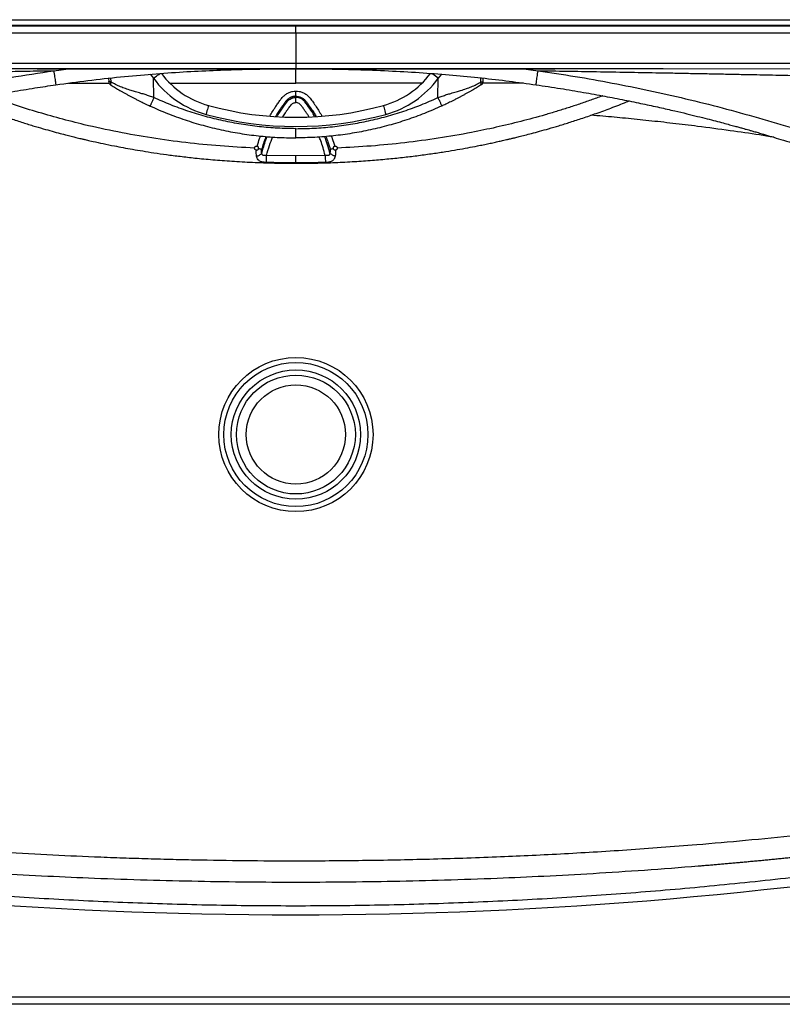
# Model space of a CAD drawing. Units: inches. Extents: x 317 to 517, y 64 to 259.
# Drawn here: x 407 to 433, y 185 to 218 of the extents above; entities that cross this region are included whole.
import ezdxf

# ---------------------------------------------------------------- set-up
doc = ezdxf.new("R2010")
doc.units = ezdxf.units.IN
doc.header["$MEASUREMENT"] = 0
doc.linetypes.add('SLD-Continue', pattern=[0])

msp = doc.modelspace()

# ---------------------------------------------------------------- linework, layer by layer
at = {"color": 0, "linetype": 'SLD-Continue', "lineweight": 30}
for p, q in [((387.032, 218.218), (416.478, 218.218)), ((387.032, 218.031), (416.478, 218.031)), ((390.662, 218.006), (416.478, 218.006)), ((416.478, 218.218), (445.923, 218.218)), ((416.478, 218.031), (445.923, 218.031)), ((416.478, 218.006), (442.293, 218.006)), ((416.478, 217.762), (390.662, 217.762)), ((442.293, 217.762), (416.478, 217.762)), ((416.478, 217.762), (416.478, 216.741)), ((390.685, 216.731), (416.478, 216.741)), ((416.478, 216.741), (442.271, 216.731)), ((408.165, 216.549), (410.107, 216.549)), ((408.24, 216.484), (408.818, 216.559)), ((411.525, 216.364), (411.635, 216.225)), ((411.525, 216.364), (411.635, 216.225)), ((416.478, 216.549), (416.478, 216.547)), ((416.7, 216.548), (416.478, 216.548)), ((416.479, 216.547), (416.479, 216.547)), ((421.429, 216.362), (421.32, 216.225)), ((421.429, 216.362), (421.32, 216.225)), ((424.137, 216.559), (424.715, 216.484)), ((425.051, 216.549), (424.79, 216.549)), ((408.31, 216.007), (408.31, 216.006)), ((408.746, 216.062), (410.122, 216.062)), ((410.108, 216.228), (410.11, 216.111)), ((410.108, 216.228), (410.11, 216.111)), ((410.19, 216.096), (410.187, 216.237)), ((410.19, 216.096), (410.187, 216.237)), ((411.646, 215.567), (411.635, 216.225)), ((411.646, 215.567), (411.635, 216.225)), ((412.196, 216.061), (416.478, 216.06)), ((420.759, 216.061), (416.478, 216.06)), ((421.309, 215.567), (421.32, 216.225)), ((421.309, 215.567), (421.32, 216.225)), ((422.766, 216.096), (422.768, 216.239)), ((422.766, 216.096), (422.768, 216.239)), ((424.217, 216.062), (422.833, 216.062)), ((422.845, 216.111), (422.847, 216.231)), ((422.845, 216.111), (422.847, 216.231)), ((424.645, 216.006), (424.645, 216.007)), ((416.478, 215.574), (416.478, 215.614)), ((416.478, 213.585), (415.482, 213.6)), ((417.473, 213.6), (416.478, 213.585)), ((388.479, 184.993), (444.477, 184.993)), ((444.781, 184.735), (388.151, 184.735))]:
    msp.add_line(p, q, dxfattribs=at)
at = {"color": 0, "linetype": 'SLD-Continue', "lineweight": 30, "flags": 128}
for points in [[(390.685, 216.552), (403.253, 216.557), (416.478, 216.562)], [(411.635, 216.225), (411.684, 216.261), (411.731, 216.296), (411.775, 216.328), (411.813, 216.356), (411.844, 216.379), (411.86, 216.391)], [(416.478, 216.561), (428.971, 216.557), (442.27, 216.552)], [(421.32, 216.225), (421.271, 216.261), (421.224, 216.296), (421.18, 216.328), (421.142, 216.356), (421.111, 216.379), (421.096, 216.391)], [(413.503, 215.301), (413.502, 215.295), (413.497, 215.278), (413.489, 215.25), (413.479, 215.213), (413.466, 215.167), (413.452, 215.115), (413.436, 215.058), (413.42, 214.999)], [(413.503, 215.301), (413.502, 215.295), (413.497, 215.278), (413.489, 215.25), (413.479, 215.213), (413.466, 215.167), (413.452, 215.115), (413.436, 215.058), (413.42, 214.999)], [(415.829, 214.918), (415.856, 214.964), (415.926, 215.077), (415.996, 215.181), (416.064, 215.279), (416.13, 215.371), (416.164, 215.414), (416.199, 215.455), (416.238, 215.491), (416.282, 215.521), (416.328, 215.544), (416.352, 215.553), (416.365, 215.557), (416.371, 215.559), (416.374, 215.56), (416.376, 215.56), (416.376, 215.56), (416.377, 215.561), (416.377, 215.561), (416.377, 215.561), (416.377, 215.561), (416.377, 215.561), (416.377, 215.561), (416.377, 215.561), (416.377, 215.561), (416.377, 215.561), (416.377, 215.561), (416.377, 215.561), (416.377, 215.561), (416.377, 215.561), (416.379, 215.561), (416.384, 215.562), (416.403, 215.567), (416.478, 215.574)], [(419.452, 215.301), (419.454, 215.295), (419.458, 215.278), (419.466, 215.25), (419.476, 215.213), (419.489, 215.167), (419.503, 215.115), (419.519, 215.058), (419.535, 214.999)], [(419.452, 215.301), (419.454, 215.295), (419.458, 215.278), (419.466, 215.25), (419.476, 215.213), (419.489, 215.167), (419.503, 215.115), (419.519, 215.058), (419.535, 214.999)]]:
    msp.add_lwpolyline(points, dxfattribs=at)
at = {"color": 0, "linetype": 'SLD-Continue', "lineweight": 30}
for radius in [2.622, 2.451, 2.198, 2.021, 1.688]:
    msp.add_circle((416.478, 204.11), radius, dxfattribs=at)
for centre, radius, start, end in [((414.299, 218.193), 3, 216.9387, 254.6113), ((414.299, 218.193), 3, 216.9389, 254.6113), ((418.656, 218.193), 3, 285.3887, 323.069), ((418.656, 218.193), 3, 285.3887, 323.0687), ((414.299, 218.193), 3.313, 216.4627, 254.6113), ((414.299, 218.193), 3.313, 216.4627, 254.6113), ((418.656, 218.193), 3.313, 285.3887, 323.5373), ((418.656, 218.193), 3.313, 285.3887, 323.5373), ((416.478, 226.108), 11.209, 254.6113, 285.3887), ((416.478, 226.108), 11.209, 254.6113, 285.3887), ((416.478, 226.108), 11.522, 254.6113, 285.3887), ((416.478, 226.108), 11.522, 254.6113, 285.3887), ((413.128, 212.547), 4.647, 14.0127, 21.4154), ((417.463, 213.748), 0.19, 336.5376, 17.1869), ((437.661, 214.176), 20.196, 181.6345, 182.307)]:
    msp.add_arc(centre, radius, start, end, dxfattribs=at)
msp.add_ellipse((416.478, 336.009), major_axis=(0, 148.232), ratio=0.999797, start_param=2.969211, end_param=3.313867, dxfattribs=at)
for points, knots in [([(416.478, 217.762), (416.478, 217.794), (416.478, 217.857), (416.478, 217.936), (416.478, 217.992), (416.478, 218.001), (416.478, 218.006)], [0, 0, 0, 0, 0.249998, 0.500003, 0.749996, 1, 1, 1, 1]), ([(416.478, 216.741), (416.478, 216.729), (416.478, 216.704), (416.478, 216.657), (416.478, 216.607), (416.478, 216.573), (416.478, 216.564), (416.478, 216.562)], [0, 0, 0, 0, 0.14353, 0.287565, 0.578436, 0.869303, 1, 1, 1, 1]), ([(388.754, 208.831), (388.765, 209.183), (388.788, 209.896), (388.82, 210.977), (388.844, 211.837), (388.861, 212.468), (388.871, 212.863), (388.881, 213.263), (388.889, 213.622), (388.897, 213.933), (388.902, 214.187), (388.909, 214.429), (388.909, 214.669), (388.938, 214.899), (388.999, 215.109), (389.08, 215.296), (389.184, 215.47), (389.31, 215.63), (389.456, 215.772), (389.619, 215.894), (389.796, 215.994), (389.963, 216.062), (390.115, 216.105), (390.248, 216.131), (390.439, 216.152), (390.7, 216.15), (391.023, 216.157), (391.353, 216.162), (391.678, 216.168), (392.037, 216.174), (392.434, 216.181), (392.871, 216.189), (393.321, 216.198), (393.785, 216.207), (394.262, 216.216), (394.753, 216.225), (395.149, 216.233), (395.448, 216.239), (395.648, 216.243), (395.853, 216.247), (396.064, 216.252), (396.281, 216.256), (396.518, 216.261), (396.755, 216.266), (396.988, 216.27), (397.205, 216.275), (397.434, 216.28), (397.686, 216.285), (397.962, 216.29), (398.263, 216.297), (398.585, 216.303), (398.908, 216.31), (399.213, 216.316), (399.557, 216.323), (399.955, 216.332), (400.448, 216.342), (400.96, 216.352), (401.493, 216.363), (402.033, 216.374), (402.677, 216.387), (403.404, 216.401), (404.183, 216.415), (404.965, 216.43), (405.772, 216.444), (406.609, 216.458), (407.434, 216.472), (407.975, 216.48), (408.24, 216.484)], [0, 0, 0, 0, 0.040695, 0.082365, 0.125007, 0.140059, 0.155281, 0.170672, 0.186233, 0.196769, 0.206611, 0.215599, 0.224763, 0.234378, 0.242186, 0.249993, 0.257801, 0.265608, 0.273416, 0.281223, 0.289031, 0.296838, 0.302046, 0.307244, 0.312459, 0.324169, 0.337403, 0.349788, 0.362203, 0.374963, 0.391264, 0.408085, 0.425424, 0.443282, 0.461659, 0.480555, 0.49997, 0.507425, 0.515104, 0.523006, 0.531132, 0.539481, 0.548054, 0.558446, 0.566963, 0.574872, 0.583608, 0.593376, 0.604006, 0.615498, 0.62811, 0.641142, 0.652874, 0.663308, 0.680872, 0.69888, 0.720246, 0.740004, 0.760459, 0.78261, 0.814381, 0.844406, 0.872686, 0.90468, 0.937587, 0.96936, 1, 1, 1, 1]), ([(389.337, 209.103), (389.593, 209.302), (390.103, 209.698), (390.883, 210.268), (391.675, 210.815), (392.483, 211.339), (393.307, 211.838), (394.088, 212.275), (394.819, 212.656), (395.499, 212.987), (396.187, 213.3), (396.882, 213.593), (397.584, 213.867), (398.313, 214.129), (399.069, 214.379), (399.855, 214.62), (400.651, 214.854), (401.442, 215.077), (402.232, 215.288), (403.018, 215.484), (404.038, 215.722), (405.284, 215.985), (406.76, 216.26), (407.746, 216.409), (408.24, 216.484)], [0, 0, 0, 0, 0.047325, 0.094247, 0.141035, 0.18783, 0.234792, 0.281627, 0.31836, 0.355205, 0.391942, 0.428667, 0.465242, 0.502, 0.54169, 0.581454, 0.622057, 0.662692, 0.701467, 0.741334, 0.780984, 0.854348, 0.92718, 1, 1, 1, 1]), ([(407.671, 216.55), (409.031, 216.55), (411.962, 216.55), (414.893, 216.548), (416.463, 216.547)], [0, 0, 0, 0, 0.4643105, 1, 1, 1, 1]), ([(408.24, 216.484), (408.245, 216.448), (408.256, 216.376), (408.27, 216.273), (408.284, 216.181), (408.295, 216.105), (408.304, 216.048), (408.309, 216.014), (408.31, 216.009), (408.31, 216.007)], [0, 0, 0, 0, 0.151457, 0.303222, 0.454741, 0.606351, 0.757938, 0.90943, 1, 1, 1, 1]), ([(408.31, 216.004), (408.674, 216.054), (409.407, 216.156), (410.501, 216.276), (411.582, 216.373), (412.633, 216.446), (413.652, 216.497), (414.639, 216.529), (415.578, 216.547), (416.188, 216.548), (416.479, 216.549)], [0, 0, 0, 0, 0.134337, 0.270813, 0.403197, 0.531686, 0.656209, 0.77669, 0.893422, 1, 1, 1, 1]), ([(416.463, 216.547), (416.463, 216.547), (416.463, 216.547), (416.466, 216.547), (416.469, 216.547), (416.473, 216.547), (416.476, 216.547), (416.478, 216.547)], [0, 0, 0, 0, 0.244246, 0.477021, 0.599226, 0.729981, 1, 1, 1, 1]), ([(416.478, 216.547), (416.476, 216.547), (416.472, 216.547), (416.469, 216.547), (416.466, 216.547), (416.463, 216.547), (416.463, 216.547), (416.463, 216.547)], [0, 0, 0, 0, 0.268048, 0.38777, 0.514796, 0.749755, 1, 1, 1, 1]), ([(416.478, 216.06), (416.478, 216.089), (416.478, 216.147), (416.478, 216.238), (416.478, 216.327), (416.478, 216.41), (416.478, 216.477), (416.478, 216.525), (416.478, 216.546), (416.478, 216.547), (416.478, 216.548)], [0, 0, 0, 0, 0.109496, 0.226973, 0.358835, 0.500027, 0.64122, 0.773095, 0.890561, 1, 1, 1, 1]), ([(416.478, 216.547), (416.479, 216.547), (416.481, 216.547), (416.484, 216.547), (416.487, 216.547), (416.49, 216.547), (416.492, 216.547), (416.492, 216.547), (416.493, 216.547)], [0, 0, 0, 0, 0.116149, 0.231248, 0.470632, 0.6004, 0.725423, 1, 1, 1, 1]), ([(416.493, 216.547), (416.492, 216.547), (416.492, 216.547), (416.489, 216.547), (416.486, 216.547), (416.483, 216.547), (416.48, 216.547), (416.478, 216.547)], [0, 0, 0, 0, 0.2489332, 0.4854554, 0.609528, 0.7329566, 1, 1, 1, 1]), ([(416.479, 216.55), (416.479, 216.55), (416.48, 216.552), (416.48, 216.555), (416.48, 216.559), (416.48, 216.561)], [0, 0, 0, 0, 0.309842, 0.6983, 1, 1, 1, 1]), ([(416.479, 216.549), (416.844, 216.548), (417.578, 216.545), (418.672, 216.52), (419.75, 216.477), (420.794, 216.415), (421.805, 216.336), (422.782, 216.241), (423.725, 216.132), (424.342, 216.046), (424.645, 216.004)], [0, 0, 0, 0, 0.133416, 0.269069, 0.40065, 0.528346, 0.6522, 0.771944, 0.888031, 1, 1, 1, 1]), ([(416.493, 216.547), (418.063, 216.548), (420.994, 216.55), (423.925, 216.55), (425.286, 216.55)], [0, 0, 0, 0, 0.535584, 1, 1, 1, 1]), ([(424.645, 216.007), (424.646, 216.009), (424.646, 216.014), (424.652, 216.048), (424.66, 216.105), (424.671, 216.181), (424.685, 216.273), (424.7, 216.376), (424.71, 216.448), (424.715, 216.484)], [0, 0, 0, 0, 0.0906135, 0.2420944, 0.3936775, 0.5452778, 0.6967925, 0.8485493, 1, 1, 1, 1]), ([(424.715, 216.484), (425.039, 216.479), (425.701, 216.469), (426.715, 216.452), (427.725, 216.435), (428.569, 216.419), (429.237, 216.407), (429.771, 216.396), (430.324, 216.386), (430.88, 216.375), (431.42, 216.364), (432.057, 216.351), (432.731, 216.337), (433.561, 216.32), (434.416, 216.302), (435.289, 216.284), (436.122, 216.267), (436.901, 216.251), (437.531, 216.239), (437.96, 216.23), (438.215, 216.225), (438.467, 216.22), (438.715, 216.215), (438.959, 216.211), (439.201, 216.206), (439.572, 216.199), (440.066, 216.19), (440.618, 216.18), (441.102, 216.171), (441.527, 216.164), (441.905, 216.157), (442.218, 216.152), (442.473, 216.149), (442.724, 216.135), (442.955, 216.077), (443.159, 215.994), (443.336, 215.894), (443.499, 215.772), (443.645, 215.63), (443.771, 215.47), (443.875, 215.296), (443.956, 215.109), (443.999, 214.96), (444.019, 214.856), (444.028, 214.799), (444.035, 214.741), (444.04, 214.684), (444.042, 214.631), (444.044, 214.573), (444.045, 214.515), (444.046, 214.453), (444.048, 214.395), (444.049, 214.336), (444.05, 214.275), (444.052, 214.213), (444.053, 214.149), (444.057, 213.977), (444.063, 213.735), (444.071, 213.423), (444.077, 213.15), (444.084, 212.878), (444.091, 212.609), (444.098, 212.342), (444.109, 211.942), (444.123, 211.411), (444.142, 210.753), (444.161, 210.104), (444.181, 209.465), (444.195, 209.041), (444.202, 208.831)], [0, 0, 0, 0, 0.0373721, 0.0764166, 0.1171337, 0.1540835, 0.1738462, 0.1943847, 0.2156988, 0.2377886, 0.2585262, 0.2781594, 0.3113231, 0.3363547, 0.3740149, 0.4100718, 0.4372699, 0.4702289, 0.5000327, 0.5099917, 0.5198159, 0.5295052, 0.5390599, 0.5484797, 0.5577647, 0.566915, 0.591383, 0.6148317, 0.6306305, 0.6473835, 0.6639038, 0.6742501, 0.6835631, 0.6933393, 0.7031501, 0.7109577, 0.7187652, 0.7265728, 0.7343803, 0.7421878, 0.7499952, 0.7578028, 0.7656102, 0.7678417, 0.7700721, 0.7723048, 0.7745411, 0.7766829, 0.7784419, 0.7812357, 0.7834052, 0.7856322, 0.7879167, 0.7902587, 0.7926583, 0.7951153, 0.7976298, 0.8124877, 0.8231018, 0.8336372, 0.8440939, 0.8544719, 0.8647712, 0.8749918, 0.9006948, 0.9260471, 0.9510487, 0.9756997, 1, 1, 1, 1]), ([(424.715, 216.484), (425.136, 216.421), (425.978, 216.295), (427.234, 216.069), (428.487, 215.816), (429.735, 215.536), (430.976, 215.226), (432.21, 214.883), (433.44, 214.52), (434.621, 214.142), (435.744, 213.729), (436.809, 213.287), (437.855, 212.801), (438.881, 212.271), (439.814, 211.741), (440.658, 211.221), (441.417, 210.723), (442.162, 210.203), (442.896, 209.665), (443.377, 209.291), (443.618, 209.103)], [0, 0, 0, 0, 0.062053, 0.124228, 0.186347, 0.248583, 0.310838, 0.373068, 0.43548, 0.498002, 0.554013, 0.610056, 0.666216, 0.722385, 0.778562, 0.822769, 0.867089, 0.911126, 0.95532, 1, 1, 1, 1]), ([(389.641, 208.727), (389.785, 208.839), (390.093, 209.077), (390.556, 209.424), (391.014, 209.758), (391.436, 210.055), (391.817, 210.317), (392.157, 210.544), (392.457, 210.739), (392.717, 210.903), (392.932, 211.037), (393.104, 211.142), (393.234, 211.221), (393.333, 211.279), (393.411, 211.326), (393.515, 211.387), (393.664, 211.473), (393.869, 211.591), (394.108, 211.725), (394.379, 211.873), (394.681, 212.034), (395.016, 212.206), (395.372, 212.383), (395.748, 212.563), (396.143, 212.744), (396.566, 212.931), (397.007, 213.116), (397.449, 213.292), (397.901, 213.463), (398.352, 213.625), (398.801, 213.776), (399.212, 213.908), (399.584, 214.025), (399.874, 214.114), (400.088, 214.178), (400.228, 214.22), (400.34, 214.254), (400.419, 214.277), (400.471, 214.293), (400.516, 214.306), (400.575, 214.323), (400.672, 214.352), (400.814, 214.393), (401.006, 214.448), (401.243, 214.515), (401.524, 214.593), (401.849, 214.682), (402.219, 214.78), (402.635, 214.887), (403.096, 215), (403.602, 215.121), (404.155, 215.246), (404.753, 215.375), (405.398, 215.507), (406.09, 215.64), (406.829, 215.772), (407.574, 215.895), (408.073, 215.968), (408.311, 216.003)], [0, 0, 0, 0, 0.026988, 0.05751, 0.085464, 0.110877, 0.133775, 0.15379, 0.171375, 0.186552, 0.199318, 0.208825, 0.216328, 0.221832, 0.225721, 0.22985, 0.239571, 0.251242, 0.264791, 0.280009, 0.296894, 0.315453, 0.335679, 0.355678, 0.377074, 0.399871, 0.424038, 0.447794, 0.470125, 0.495481, 0.518758, 0.540046, 0.559302, 0.576435, 0.584946, 0.592273, 0.598034, 0.602227, 0.604422, 0.60617, 0.609149, 0.613485, 0.621092, 0.630959, 0.643083, 0.657459, 0.674081, 0.692952, 0.71408, 0.73747, 0.763123, 0.791034, 0.821213, 0.853667, 0.888388, 0.925362, 0.964556, 1, 1, 1, 1]), ([(410.19, 216.096), (410.177, 216.098), (410.153, 216.103), (410.128, 216.108), (410.114, 216.11), (410.109, 216.112), (410.11, 216.111), (410.11, 216.111)], [0, 0, 0, 0, 0.267257, 0.522263, 0.76544, 0.997295, 1, 1, 1, 1]), ([(410.19, 216.096), (410.177, 216.098), (410.153, 216.103), (410.128, 216.108), (410.114, 216.111), (410.109, 216.112), (410.11, 216.111), (410.11, 216.111)], [0, 0, 0, 0, 0.267257, 0.522263, 0.76544, 0.997295, 1, 1, 1, 1]), ([(410.11, 216.111), (410.111, 216.101), (410.113, 216.08), (410.125, 216.051), (410.144, 216.026), (410.161, 216.014), (410.169, 216.008)], [0, 0, 0, 0, 0.246096, 0.500002, 0.753903, 1, 1, 1, 1]), ([(410.11, 216.111), (410.111, 216.101), (410.113, 216.08), (410.125, 216.051), (410.144, 216.026), (410.161, 216.014), (410.169, 216.008)], [0, 0, 0, 0, 0.2460886, 0.4999965, 0.7539068, 1, 1, 1, 1]), ([(410.169, 216.008), (410.169, 216.007), (410.17, 216.007), (410.176, 216.003), (410.182, 215.999), (410.185, 215.998)], [0, 0, 0, 0, 0.32723, 0.663224, 1, 1, 1, 1]), ([(410.17, 216.007), (410.17, 216.007), (410.171, 216.006), (410.176, 216.003), (410.181, 216), (410.185, 215.998), (410.185, 215.998)], [0, 0, 0, 0, 0.194526, 0.594116, 0.994637, 1, 1, 1, 1]), ([(410.188, 216), (410.186, 216.001), (410.179, 216.008), (410.176, 216.03), (410.178, 216.061), (410.186, 216.084), (410.19, 216.096)], [0, 0, 0, 0, 0.1161627, 0.41561, 0.7150786, 1, 1, 1, 1]), ([(410.19, 215.998), (410.187, 216), (410.18, 216.008), (410.176, 216.03), (410.178, 216.061), (410.186, 216.084), (410.19, 216.096)], [0, 0, 0, 0, 0.142241, 0.432856, 0.723491, 1, 1, 1, 1]), ([(411.646, 215.567), (411.598, 215.585), (411.499, 215.622), (411.351, 215.669), (411.191, 215.717), (411.033, 215.763), (410.857, 215.815), (410.686, 215.871), (410.507, 215.938), (410.343, 216.01), (410.24, 216.068), (410.19, 216.096)], [0, 0, 0, 0, 0.095657, 0.191712, 0.285493, 0.403589, 0.498479, 0.632687, 0.75086, 0.878273, 1, 1, 1, 1]), ([(411.646, 215.567), (411.598, 215.585), (411.499, 215.622), (411.351, 215.669), (411.191, 215.717), (411.033, 215.763), (410.857, 215.815), (410.686, 215.871), (410.507, 215.938), (410.343, 216.01), (410.24, 216.068), (410.19, 216.096)], [0, 0, 0, 0, 0.095657, 0.191712, 0.285493, 0.403589, 0.498479, 0.632687, 0.75086, 0.878273, 1, 1, 1, 1]), ([(410.196, 215.991), (410.243, 215.962), (410.337, 215.904), (410.466, 215.828), (410.574, 215.765), (410.66, 215.717), (410.749, 215.667), (410.838, 215.619), (410.929, 215.571), (411.023, 215.522), (411.118, 215.473), (411.206, 215.429), (411.291, 215.388), (411.373, 215.349), (411.45, 215.313), (411.497, 215.291), (411.516, 215.282)], [0, 0, 0, 0, 0.1205993, 0.2448795, 0.308902, 0.3743969, 0.4415268, 0.510441, 0.5739823, 0.6424406, 0.715886, 0.7824101, 0.8344065, 0.9000112, 0.958254, 1, 1, 1, 1]), ([(410.196, 215.991), (410.243, 215.962), (410.337, 215.904), (410.466, 215.828), (410.574, 215.765), (410.66, 215.717), (410.749, 215.667), (410.838, 215.619), (410.929, 215.571), (411.023, 215.522), (411.118, 215.473), (411.206, 215.429), (411.291, 215.388), (411.373, 215.349), (411.45, 215.313), (411.497, 215.291), (411.516, 215.282)], [0, 0, 0, 0, 0.120599, 0.244879, 0.308902, 0.374397, 0.441526, 0.510441, 0.573982, 0.642441, 0.715886, 0.78241, 0.834406, 0.900011, 0.958254, 1, 1, 1, 1]), ([(421.309, 215.567), (421.358, 215.585), (421.456, 215.622), (421.604, 215.669), (421.764, 215.717), (421.922, 215.763), (422.098, 215.815), (422.269, 215.871), (422.448, 215.938), (422.613, 216.01), (422.715, 216.068), (422.766, 216.096)], [0, 0, 0, 0, 0.095657, 0.191712, 0.285493, 0.403589, 0.498479, 0.632687, 0.75086, 0.878273, 1, 1, 1, 1]), ([(421.309, 215.567), (421.358, 215.585), (421.456, 215.622), (421.604, 215.669), (421.764, 215.717), (421.922, 215.763), (422.098, 215.815), (422.269, 215.871), (422.448, 215.938), (422.613, 216.01), (422.715, 216.068), (422.766, 216.096)], [0, 0, 0, 0, 0.095657, 0.191712, 0.285493, 0.403589, 0.498479, 0.632687, 0.75086, 0.878273, 1, 1, 1, 1]), ([(422.759, 215.991), (422.713, 215.962), (422.618, 215.904), (422.49, 215.828), (422.381, 215.765), (422.295, 215.717), (422.206, 215.667), (422.117, 215.619), (422.026, 215.571), (421.933, 215.522), (421.837, 215.473), (421.749, 215.429), (421.664, 215.388), (421.582, 215.349), (421.505, 215.313), (421.459, 215.291), (421.439, 215.282)], [0, 0, 0, 0, 0.1205993, 0.2448795, 0.308902, 0.3743969, 0.4415268, 0.510441, 0.5739823, 0.6424406, 0.715886, 0.7824101, 0.8344065, 0.9000112, 0.958254, 1, 1, 1, 1]), ([(422.759, 215.991), (422.713, 215.962), (422.618, 215.904), (422.49, 215.828), (422.381, 215.765), (422.295, 215.717), (422.206, 215.667), (422.117, 215.619), (422.026, 215.571), (421.933, 215.522), (421.837, 215.473), (421.749, 215.429), (421.664, 215.388), (421.582, 215.349), (421.505, 215.313), (421.459, 215.291), (421.439, 215.282)], [0, 0, 0, 0, 0.120599, 0.244879, 0.308902, 0.374397, 0.441526, 0.510441, 0.573982, 0.642441, 0.715886, 0.78241, 0.834406, 0.900011, 0.958254, 1, 1, 1, 1]), ([(422.786, 216.008), (422.786, 216.007), (422.785, 216.007), (422.779, 216.003), (422.771, 215.998), (422.763, 215.993), (422.759, 215.991)], [0, 0, 0, 0, 0.241982, 0.490445, 0.739486, 1, 1, 1, 1]), ([(422.766, 216.096), (422.778, 216.098), (422.802, 216.103), (422.827, 216.108), (422.841, 216.11), (422.846, 216.112), (422.845, 216.111), (422.845, 216.111)], [0, 0, 0, 0, 0.267257, 0.522263, 0.76544, 0.997295, 1, 1, 1, 1]), ([(422.766, 216.096), (422.778, 216.098), (422.802, 216.103), (422.827, 216.108), (422.841, 216.111), (422.846, 216.112), (422.845, 216.111), (422.845, 216.111)], [0, 0, 0, 0, 0.267257, 0.522263, 0.76544, 0.997295, 1, 1, 1, 1]), ([(422.767, 216), (422.769, 216.001), (422.776, 216.008), (422.78, 216.03), (422.778, 216.061), (422.77, 216.084), (422.766, 216.096)], [0, 0, 0, 0, 0.1161627, 0.41561, 0.7150786, 1, 1, 1, 1]), ([(422.766, 215.998), (422.768, 216), (422.776, 216.008), (422.78, 216.03), (422.778, 216.061), (422.77, 216.084), (422.766, 216.096)], [0, 0, 0, 0, 0.142241, 0.432856, 0.723491, 1, 1, 1, 1]), ([(422.785, 216.007), (422.785, 216.007), (422.784, 216.006), (422.779, 216.003), (422.774, 216), (422.77, 215.998), (422.77, 215.998)], [0, 0, 0, 0, 0.194526, 0.594116, 0.994637, 1, 1, 1, 1]), ([(422.786, 216.008), (422.794, 216.014), (422.811, 216.026), (422.83, 216.051), (422.842, 216.08), (422.844, 216.101), (422.845, 216.111)], [0, 0, 0, 0, 0.246097, 0.499998, 0.753904, 1, 1, 1, 1]), ([(422.786, 216.008), (422.794, 216.014), (422.811, 216.026), (422.83, 216.051), (422.842, 216.08), (422.844, 216.101), (422.845, 216.111)], [0, 0, 0, 0, 0.2460932, 0.5000035, 0.7539114, 1, 1, 1, 1]), ([(424.645, 216.004), (424.923, 215.963), (425.462, 215.883), (426.242, 215.752), (426.969, 215.621), (427.643, 215.49), (428.263, 215.362), (428.831, 215.239), (429.328, 215.126), (429.757, 215.025), (430.125, 214.935), (430.453, 214.853), (430.745, 214.777), (431, 214.71), (431.217, 214.652), (431.394, 214.603), (431.539, 214.563), (431.658, 214.53), (431.754, 214.503), (431.84, 214.479), (431.934, 214.452), (432.055, 214.418), (432.207, 214.374), (432.41, 214.314), (432.67, 214.238), (432.992, 214.141), (433.35, 214.031), (433.791, 213.893), (434.288, 213.733), (434.831, 213.545), (435.348, 213.353), (435.838, 213.16), (436.3, 212.969), (436.744, 212.775), (437.187, 212.573), (437.639, 212.356), (438.102, 212.123), (438.477, 211.927), (438.753, 211.777), (438.919, 211.684), (439.062, 211.604), (439.18, 211.537), (439.272, 211.484), (439.34, 211.445), (439.399, 211.411), (439.471, 211.368), (439.579, 211.305), (439.729, 211.216), (439.922, 211.099), (440.156, 210.955), (440.43, 210.782), (440.745, 210.579), (441.099, 210.344), (441.491, 210.075), (441.921, 209.772), (442.387, 209.433), (442.856, 209.082), (443.168, 208.841), (443.314, 208.727)], [0, 0, 0, 0, 0.041564, 0.080534, 0.116948, 0.150772, 0.181995, 0.210611, 0.236627, 0.257266, 0.275919, 0.292585, 0.307265, 0.320491, 0.331553, 0.340451, 0.34769, 0.353784, 0.35873, 0.362424, 0.366995, 0.373182, 0.380986, 0.390409, 0.404462, 0.421035, 0.440103, 0.459757, 0.489316, 0.517315, 0.544776, 0.570763, 0.595266, 0.618594, 0.64248, 0.667191, 0.692731, 0.719082, 0.729701, 0.739165, 0.747231, 0.753896, 0.759159, 0.763019, 0.765541, 0.769231, 0.77538, 0.783991, 0.795071, 0.808619, 0.824625, 0.843081, 0.864008, 0.887435, 0.913336, 0.941732, 0.972655, 1, 1, 1, 1]), ([(415.592, 214.94), (415.606, 214.965), (415.651, 215.048), (415.727, 215.167), (415.814, 215.299), (415.891, 215.411), (415.968, 215.517), (416.049, 215.615), (416.144, 215.694), (416.25, 215.748), (416.362, 215.783), (416.439, 215.787), (416.478, 215.789)], [0, 0, 0, 0, 0.066324, 0.219329, 0.328558, 0.433943, 0.535859, 0.634066, 0.72893, 0.821529, 0.910887, 1, 1, 1, 1]), ([(416.478, 215.614), (416.478, 215.626), (416.478, 215.65), (416.478, 215.693), (416.478, 215.74), (416.478, 215.773), (416.478, 215.789)], [0, 0, 0, 0, 0.247586, 0.500033, 0.752338, 1, 1, 1, 1]), ([(416.478, 215.789), (416.516, 215.787), (416.594, 215.783), (416.706, 215.747), (416.795, 215.702), (416.86, 215.654), (416.931, 215.588), (417.015, 215.481), (417.117, 215.336), (417.221, 215.179), (417.305, 215.045), (417.351, 214.962), (417.365, 214.936)], [0, 0, 0, 0, 0.089542, 0.179063, 0.271615, 0.318784, 0.36648, 0.494875, 0.632823, 0.778938, 0.930909, 1, 1, 1, 1]), ([(405.142, 215.454), (405.172, 215.442), (405.378, 215.363), (405.748, 215.217), (406.245, 215.035), (406.707, 214.875), (407.132, 214.737), (407.519, 214.617), (407.867, 214.514), (408.177, 214.427), (408.448, 214.354), (408.679, 214.294), (408.87, 214.245), (409.015, 214.21), (409.118, 214.185), (409.184, 214.169), (409.229, 214.159), (409.268, 214.149), (409.319, 214.138), (409.39, 214.121), (409.477, 214.101), (409.657, 214.061), (409.933, 214.001), (410.275, 213.931), (410.609, 213.868), (410.93, 213.809), (411.279, 213.75), (411.663, 213.69), (412.088, 213.629), (412.553, 213.569), (413.077, 213.509), (413.663, 213.453), (414.314, 213.404), (415.015, 213.365), (415.742, 213.34), (416.235, 213.338), (416.478, 213.336)], [0, 0, 0, 0, 0.008149, 0.057126, 0.102868, 0.145019, 0.18355, 0.218386, 0.249703, 0.277474, 0.301689, 0.322313, 0.339274, 0.352493, 0.360866, 0.366721, 0.370059, 0.372759, 0.377225, 0.38347, 0.391495, 0.400538, 0.430991, 0.464536, 0.490884, 0.518876, 0.548928, 0.5824, 0.619395, 0.659913, 0.703613, 0.755701, 0.812005, 0.872546, 0.9373, 1, 1, 1, 1]), ([(415.07, 213.853), (414.679, 213.874), (413.9, 213.915), (412.733, 214.032), (411.574, 214.189), (410.42, 214.392), (409.378, 214.618), (408.447, 214.855), (407.623, 215.091), (406.99, 215.294), (406.542, 215.448), (406.286, 215.539), (406.12, 215.601), (406.042, 215.629)], [0, 0, 0, 0, 0.127209, 0.253449, 0.380549, 0.506963, 0.633636, 0.726648, 0.819087, 0.911859, 0.942489, 0.973067, 1, 1, 1, 1]), ([(411.646, 215.567), (411.63, 215.531), (411.605, 215.476), (411.574, 215.41), (411.554, 215.364), (411.537, 215.327), (411.52, 215.292), (411.518, 215.286), (411.516, 215.282)], [0, 0, 0, 0, 0.239457, 0.368361, 0.500003, 0.631639, 0.760548, 1, 1, 1, 1]), ([(411.646, 215.567), (411.63, 215.531), (411.605, 215.476), (411.574, 215.41), (411.554, 215.364), (411.537, 215.327), (411.523, 215.296), (411.52, 215.291), (411.519, 215.288)], [0, 0, 0, 0, 0.2589354, 0.3983212, 0.5406725, 0.6830126, 0.8224067, 1, 1, 1, 1]), ([(416.478, 214.512), (416.27, 214.516), (415.855, 214.522), (415.234, 214.574), (414.616, 214.657), (414.004, 214.774), (413.399, 214.923), (412.803, 215.105), (412.217, 215.316), (411.836, 215.483), (411.646, 215.567)], [0, 0, 0, 0, 0.12496, 0.250001, 0.375068, 0.5, 0.624943, 0.749998, 0.875061, 1, 1, 1, 1]), ([(416.478, 214.512), (416.27, 214.516), (415.855, 214.522), (415.234, 214.574), (414.616, 214.657), (414.004, 214.774), (413.399, 214.923), (412.803, 215.105), (412.217, 215.316), (411.836, 215.483), (411.646, 215.567)], [0, 0, 0, 0, 0.12496, 0.250001, 0.375068, 0.5, 0.624943, 0.749998, 0.875061, 1, 1, 1, 1]), ([(416.478, 215.614), (416.471, 215.614), (416.454, 215.614), (416.425, 215.611), (416.395, 215.606), (416.364, 215.599), (416.331, 215.589), (416.3, 215.576), (416.262, 215.556), (416.224, 215.533), (416.167, 215.484), (416.1, 215.399), (416.02, 215.289), (415.935, 215.165), (415.856, 215.044), (415.806, 214.96), (415.784, 214.922)], [0, 0, 0, 0, 0.02051, 0.047851, 0.08582, 0.110847, 0.139751, 0.186198, 0.210526, 0.263753, 0.315469, 0.429121, 0.578786, 0.713368, 0.872491, 1, 1, 1, 1]), ([(416.033, 214.914), (416.061, 214.96), (416.098, 215.021), (416.143, 215.087), (416.164, 215.116), (416.187, 215.15), (416.222, 215.199), (416.268, 215.259), (416.306, 215.313), (416.344, 215.353), (416.383, 215.378), (416.429, 215.396), (416.461, 215.398), (416.478, 215.399)], [0, 0, 0, 0, 0.2381585, 0.3144134, 0.3521793, 0.3958869, 0.493886, 0.6163628, 0.728687, 0.7859828, 0.8573452, 0.9286892, 1, 1, 1, 1]), ([(416.478, 215.614), (416.494, 215.613), (416.53, 215.612), (416.581, 215.602), (416.632, 215.586), (416.678, 215.565), (416.724, 215.537), (416.779, 215.493), (416.836, 215.424), (416.9, 215.338), (416.964, 215.247), (417.033, 215.146), (417.102, 215.04), (417.147, 214.963), (417.168, 214.926)], [0, 0, 0, 0, 0.047994, 0.106163, 0.153249, 0.204502, 0.2542, 0.31206, 0.410866, 0.515819, 0.628128, 0.73617, 0.876197, 1, 1, 1, 1]), ([(416.478, 215.399), (416.478, 215.415), (416.478, 215.448), (416.478, 215.495), (416.478, 215.538), (416.478, 215.562), (416.478, 215.574)], [0, 0, 0, 0, 0.247655, 0.499974, 0.752415, 1, 1, 1, 1]), ([(417.122, 214.924), (417.115, 214.936), (417.063, 215.03), (416.951, 215.197), (416.835, 215.361), (416.757, 215.456), (416.713, 215.496), (416.651, 215.537), (416.567, 215.568), (416.507, 215.572), (416.478, 215.574)], [0, 0, 0, 0, 0.0437655, 0.3366451, 0.6298471, 0.6750925, 0.7215439, 0.8143706, 0.9071552, 1, 1, 1, 1]), ([(416.478, 214.512), (416.685, 214.516), (417.1, 214.522), (417.722, 214.574), (418.339, 214.657), (418.951, 214.774), (419.556, 214.923), (420.152, 215.105), (420.739, 215.316), (421.119, 215.483), (421.309, 215.567)], [0, 0, 0, 0, 0.12496, 0.250001, 0.375068, 0.5, 0.624943, 0.749998, 0.875061, 1, 1, 1, 1]), ([(416.478, 214.512), (416.685, 214.516), (417.1, 214.522), (417.722, 214.574), (418.339, 214.657), (418.951, 214.774), (419.556, 214.923), (420.152, 215.105), (420.739, 215.316), (421.119, 215.483), (421.309, 215.567)], [0, 0, 0, 0, 0.12496, 0.250001, 0.375068, 0.5, 0.624943, 0.749998, 0.875061, 1, 1, 1, 1]), ([(416.478, 213.336), (416.697, 213.337), (417.145, 213.339), (417.81, 213.36), (418.458, 213.393), (419.064, 213.435), (419.63, 213.485), (420.155, 213.54), (420.654, 213.6), (421.124, 213.665), (421.562, 213.732), (421.956, 213.797), (422.314, 213.861), (422.609, 213.918), (422.848, 213.966), (423.038, 214.005), (423.218, 214.043), (423.387, 214.081), (423.527, 214.112), (423.631, 214.136), (423.694, 214.151), (423.75, 214.164), (423.823, 214.182), (423.934, 214.208), (424.085, 214.245), (424.276, 214.294), (424.507, 214.354), (424.778, 214.427), (425.088, 214.514), (425.437, 214.617), (425.823, 214.737), (426.248, 214.875), (426.71, 215.035), (427.207, 215.217), (427.577, 215.363), (427.784, 215.442), (427.813, 215.454)], [0, 0, 0, 0, 0.056604, 0.11599, 0.171899, 0.224308, 0.273227, 0.318618, 0.360783, 0.403211, 0.441387, 0.475314, 0.506376, 0.535448, 0.552912, 0.569573, 0.585433, 0.600493, 0.614401, 0.622603, 0.627994, 0.631229, 0.637369, 0.647487, 0.660706, 0.677666, 0.69829, 0.722504, 0.750275, 0.78159, 0.816426, 0.854955, 0.897105, 0.942845, 0.991821, 1, 1, 1, 1]), ([(416.924, 214.915), (416.923, 214.916), (416.901, 214.952), (416.861, 215.014), (416.8, 215.104), (416.748, 215.179), (416.702, 215.243), (416.665, 215.292), (416.62, 215.343), (416.571, 215.381), (416.518, 215.398), (416.491, 215.399), (416.478, 215.399)], [0, 0, 0, 0, 0.007668, 0.181637, 0.327489, 0.487664, 0.582576, 0.674244, 0.758171, 0.882566, 0.939423, 1, 1, 1, 1]), ([(426.913, 215.629), (426.906, 215.627), (426.772, 215.576), (426.509, 215.482), (426.122, 215.348), (425.734, 215.22), (425.344, 215.098), (424.81, 214.94), (424.126, 214.754), (423.291, 214.554), (422.356, 214.36), (421.319, 214.18), (420.181, 214.027), (419.035, 213.914), (418.269, 213.873), (417.885, 213.853)], [0, 0, 0, 0, 0.0024, 0.046513, 0.090804, 0.13521, 0.179372, 0.223424, 0.316122, 0.40943, 0.502005, 0.62624, 0.751033, 0.875048, 1, 1, 1, 1]), ([(421.309, 215.567), (421.325, 215.531), (421.35, 215.476), (421.381, 215.41), (421.402, 215.364), (421.418, 215.327), (421.435, 215.292), (421.437, 215.286), (421.439, 215.282)], [0, 0, 0, 0, 0.239457, 0.368361, 0.500003, 0.631639, 0.760548, 1, 1, 1, 1]), ([(421.309, 215.567), (421.325, 215.531), (421.35, 215.476), (421.381, 215.41), (421.402, 215.364), (421.418, 215.327), (421.433, 215.296), (421.435, 215.291), (421.436, 215.288)], [0, 0, 0, 0, 0.2589354, 0.3983212, 0.5406725, 0.6830126, 0.8224067, 1, 1, 1, 1]), ([(411.516, 215.282), (411.711, 215.196), (412.102, 215.025), (412.704, 214.807), (413.316, 214.621), (413.937, 214.468), (414.566, 214.348), (415.2, 214.263), (415.838, 214.209), (416.264, 214.203), (416.478, 214.199)], [0, 0, 0, 0, 0.125, 0.25, 0.375, 0.5, 0.625, 0.75, 0.875, 1, 1, 1, 1]), ([(411.516, 215.282), (411.711, 215.196), (412.102, 215.025), (412.704, 214.807), (413.316, 214.621), (413.937, 214.468), (414.566, 214.348), (415.2, 214.263), (415.838, 214.209), (416.264, 214.203), (416.478, 214.199)], [0, 0, 0, 0, 0.125, 0.25, 0.375, 0.5, 0.625, 0.75, 0.875, 1, 1, 1, 1]), ([(421.439, 215.282), (421.244, 215.196), (420.853, 215.025), (420.251, 214.807), (419.639, 214.621), (419.018, 214.468), (418.389, 214.348), (417.755, 214.263), (417.117, 214.209), (416.691, 214.203), (416.478, 214.199)], [0, 0, 0, 0, 0.125, 0.25, 0.375, 0.5, 0.625, 0.75, 0.875, 1, 1, 1, 1]), ([(421.439, 215.282), (421.244, 215.196), (420.853, 215.025), (420.251, 214.807), (419.639, 214.621), (419.018, 214.468), (418.389, 214.348), (417.755, 214.263), (417.117, 214.209), (416.691, 214.203), (416.478, 214.199)], [0, 0, 0, 0, 0.125, 0.25, 0.375, 0.5, 0.625, 0.75, 0.875, 1, 1, 1, 1]), ([(432.729, 214.22), (432.568, 214.246), (432.074, 214.325), (431.211, 214.45), (430.23, 214.581), (429.308, 214.693), (428.49, 214.784), (427.696, 214.864), (427.041, 214.925), (426.649, 214.958), (426.515, 214.969)], [0, 0, 0, 0, 0.078447, 0.239504, 0.417746, 0.553119, 0.684462, 0.81187, 0.935465, 1, 1, 1, 1]), ([(416.478, 214.199), (416.478, 214.204), (416.478, 214.21), (416.478, 214.249), (416.478, 214.289), (416.478, 214.34), (416.478, 214.412), (416.478, 214.473), (416.478, 214.512)], [0, 0, 0, 0, 0.2394518, 0.3683617, 0.4999953, 0.631639, 0.7605402, 1, 1, 1, 1]), ([(416.478, 214.199), (416.478, 214.204), (416.478, 214.21), (416.478, 214.249), (416.478, 214.289), (416.478, 214.34), (416.478, 214.412), (416.478, 214.473), (416.478, 214.512)], [0, 0, 0, 0, 0.239452, 0.368362, 0.499997, 0.631639, 0.760542, 1, 1, 1, 1]), ([(415.16, 213.917), (415.186, 214.005), (415.222, 214.121), (415.266, 214.234), (415.277, 214.262)], [0, 0, 0, 0, 0.753601, 1, 1, 1, 1]), ([(415.459, 214.247), (415.455, 214.237), (415.423, 214.159), (415.372, 214.011), (415.331, 213.872), (415.311, 213.804)], [0, 0, 0, 0, 0.069847, 0.543367, 1, 1, 1, 1]), ([(415.318, 213.672), (415.333, 213.731), (415.368, 213.865), (415.424, 214.036), (415.47, 214.168), (415.494, 214.225), (415.502, 214.244)], [0, 0, 0, 0, 0.301341, 0.692986, 0.898179, 1, 1, 1, 1]), ([(415.482, 213.6), (415.512, 213.716), (415.568, 213.93), (415.649, 214.135), (415.686, 214.229)], [0, 0, 0, 0, 0.542018, 1, 1, 1, 1]), ([(417.473, 213.6), (417.45, 213.689), (417.406, 213.856), (417.336, 214.066), (417.287, 214.185), (417.27, 214.229)], [0, 0, 0, 0, 0.4142, 0.786714, 1, 1, 1, 1]), ([(417.496, 214.247), (417.52, 214.185), (417.576, 214.039), (417.62, 213.89), (417.645, 213.804)], [0, 0, 0, 0, 0.42816, 1, 1, 1, 1]), ([(417.678, 214.262), (417.689, 214.234), (417.733, 214.121), (417.769, 214.005), (417.796, 213.917)], [0, 0, 0, 0, 0.24581, 1, 1, 1, 1]), ([(415.07, 213.853), (415.072, 213.863), (415.075, 213.879), (415.088, 213.896), (415.099, 213.907), (415.113, 213.915), (415.133, 213.921), (415.149, 213.919), (415.16, 213.917)], [0, 0, 0, 0, 0.254074, 0.374414, 0.499929, 0.625126, 0.745804, 1, 1, 1, 1]), ([(415.132, 213.78), (415.123, 213.782), (415.107, 213.786), (415.086, 213.803), (415.073, 213.826), (415.071, 213.843), (415.07, 213.853)], [0, 0, 0, 0, 0.2526691, 0.4896738, 0.7345041, 1, 1, 1, 1]), ([(415.141, 213.577), (415.136, 213.608), (415.126, 213.671), (415.13, 213.744), (415.132, 213.78)], [0, 0, 0, 0, 0.493594, 1, 1, 1, 1]), ([(415.208, 213.831), (415.205, 213.823), (415.198, 213.807), (415.18, 213.79), (415.157, 213.78), (415.141, 213.78), (415.132, 213.78)], [0, 0, 0, 0, 0.263929, 0.509849, 0.743942, 1, 1, 1, 1]), ([(415.141, 213.577), (415.157, 213.582), (415.19, 213.593), (415.238, 213.615), (415.282, 213.642), (415.306, 213.662), (415.318, 213.672)], [0, 0, 0, 0, 0.247283, 0.500054, 0.752799, 1, 1, 1, 1]), ([(415.21, 213.85), (415.21, 213.858), (415.208, 213.873), (415.197, 213.893), (415.181, 213.909), (415.167, 213.914), (415.16, 213.917)], [0, 0, 0, 0, 0.265659, 0.510999, 0.750908, 1, 1, 1, 1]), ([(415.208, 213.831), (415.209, 213.834), (415.21, 213.84), (415.21, 213.847), (415.21, 213.85)], [0, 0, 0, 0, 0.499549, 1, 1, 1, 1]), ([(415.311, 213.804), (415.296, 213.808), (415.265, 213.816), (415.227, 213.826), (415.208, 213.831)], [0, 0, 0, 0, 0.495523, 1, 1, 1, 1]), ([(415.318, 213.672), (415.314, 213.682), (415.307, 213.702), (415.302, 213.736), (415.303, 213.763), (415.306, 213.786), (415.309, 213.797), (415.311, 213.804)], [0, 0, 0, 0, 0.260579, 0.512678, 0.758287, 0.844622, 1, 1, 1, 1]), ([(415.482, 213.6), (415.464, 213.598), (415.429, 213.593), (415.387, 213.595), (415.357, 213.605), (415.338, 213.619), (415.324, 213.642), (415.32, 213.661), (415.318, 213.672)], [0, 0, 0, 0, 0.239548, 0.470794, 0.586031, 0.70632, 0.8409, 1, 1, 1, 1]), ([(417.637, 213.672), (417.635, 213.661), (417.632, 213.642), (417.617, 213.619), (417.598, 213.605), (417.568, 213.595), (417.526, 213.593), (417.491, 213.598), (417.473, 213.6)], [0, 0, 0, 0, 0.159104, 0.293683, 0.413972, 0.529208, 0.760453, 1, 1, 1, 1]), ([(417.814, 213.577), (417.798, 213.582), (417.765, 213.593), (417.717, 213.615), (417.673, 213.642), (417.649, 213.662), (417.637, 213.672)], [0, 0, 0, 0, 0.247284, 0.500058, 0.752797, 1, 1, 1, 1]), ([(417.747, 213.831), (417.728, 213.826), (417.69, 213.816), (417.66, 213.808), (417.645, 213.804)], [0, 0, 0, 0, 0.504476, 1, 1, 1, 1]), ([(417.796, 213.917), (417.788, 213.914), (417.775, 213.909), (417.758, 213.893), (417.747, 213.873), (417.746, 213.858), (417.745, 213.85)], [0, 0, 0, 0, 0.248094, 0.487473, 0.733671, 1, 1, 1, 1]), ([(417.745, 213.85), (417.745, 213.847), (417.745, 213.84), (417.747, 213.834), (417.747, 213.831)], [0, 0, 0, 0, 0.500198, 1, 1, 1, 1]), ([(417.823, 213.78), (417.815, 213.78), (417.798, 213.78), (417.775, 213.791), (417.757, 213.808), (417.751, 213.823), (417.747, 213.831)], [0, 0, 0, 0, 0.254268, 0.499561, 0.742785, 1, 1, 1, 1]), ([(417.796, 213.917), (417.806, 213.919), (417.822, 213.921), (417.842, 213.915), (417.856, 213.907), (417.868, 213.896), (417.88, 213.879), (417.883, 213.863), (417.885, 213.853)], [0, 0, 0, 0, 0.253558, 0.373881, 0.499461, 0.624848, 0.745585, 1, 1, 1, 1]), ([(417.823, 213.78), (417.825, 213.744), (417.829, 213.671), (417.819, 213.608), (417.814, 213.577)], [0, 0, 0, 0, 0.50641, 1, 1, 1, 1]), ([(417.885, 213.853), (417.884, 213.843), (417.882, 213.825), (417.869, 213.802), (417.848, 213.786), (417.832, 213.782), (417.823, 213.78)], [0, 0, 0, 0, 0.269551, 0.513976, 0.751081, 1, 1, 1, 1]), ([(415.474, 213.364), (415.456, 213.364), (415.421, 213.366), (415.37, 213.371), (415.32, 213.381), (415.272, 213.396), (415.229, 213.421), (415.19, 213.458), (415.158, 213.509), (415.147, 213.554), (415.141, 213.577)], [0, 0, 0, 0, 0.096664, 0.192589, 0.298081, 0.409525, 0.536994, 0.677469, 0.837522, 1, 1, 1, 1]), ([(415.474, 213.364), (415.474, 213.372), (415.475, 213.389), (415.477, 213.442), (415.479, 213.5), (415.48, 213.548), (415.481, 213.578), (415.482, 213.593), (415.482, 213.599), (415.482, 213.6)], [0, 0, 0, 0, 0.234316, 0.499279, 0.706292, 0.856994, 0.953552, 0.982823, 1, 1, 1, 1]), ([(416.478, 213.348), (416.31, 213.349), (415.976, 213.35), (415.641, 213.359), (415.474, 213.364)], [0, 0, 0, 0, 0.4998578, 1, 1, 1, 1]), ([(416.478, 213.348), (416.478, 213.357), (416.478, 213.374), (416.478, 213.431), (416.478, 213.504), (416.478, 213.559), (416.478, 213.585)], [0, 0, 0, 0, 0.243069, 0.49998, 0.756899, 1, 1, 1, 1]), ([(417.482, 213.364), (417.314, 213.359), (416.98, 213.35), (416.645, 213.349), (416.478, 213.348)], [0, 0, 0, 0, 0.500142, 1, 1, 1, 1]), ([(416.478, 213.336), (416.478, 213.336), (416.478, 213.331), (416.478, 213.34), (416.478, 213.348)], [0, 0, 0, 0, 0.015635, 1, 1, 1, 1]), ([(417.814, 213.577), (417.809, 213.554), (417.8, 213.52), (417.78, 213.482), (417.758, 213.451), (417.726, 213.421), (417.683, 213.396), (417.635, 213.381), (417.571, 213.368), (417.516, 213.365), (417.482, 213.364)], [0, 0, 0, 0, 0.162592, 0.243046, 0.322987, 0.463561, 0.591123, 0.702641, 0.808214, 1, 1, 1, 1]), ([(389.311, 191.882), (389.394, 191.867), (389.561, 191.839), (389.81, 191.797), (390.057, 191.755), (390.303, 191.714), (390.547, 191.674), (390.79, 191.635), (391.032, 191.596), (391.272, 191.558), (391.51, 191.52), (391.747, 191.483), (391.982, 191.447), (392.216, 191.411), (392.449, 191.376), (393.178, 191.266), (394.38, 191.094), (396.081, 190.87), (397.759, 190.667), (399.464, 190.48), (401.145, 190.314), (402.872, 190.163), (404.596, 190.03), (406.323, 189.916), (407.992, 189.824), (409.375, 189.762), (410.487, 189.72), (411.343, 189.692), (412.191, 189.668), (413.325, 189.643), (414.745, 189.622), (415.892, 189.616), (416.847, 189.616), (417.613, 189.618), (418.751, 189.63), (419.885, 189.648), (421.02, 189.675), (422.157, 189.709), (423.277, 189.75), (424.384, 189.798), (425.481, 189.852), (426.6, 189.916), (427.744, 189.989), (428.918, 190.073), (430.265, 190.179), (431.799, 190.313), (433.204, 190.452), (434.334, 190.573), (435.172, 190.667), (436.029, 190.768), (436.744, 190.856), (437.313, 190.929), (437.731, 190.983), (438.154, 191.04), (438.583, 191.098), (439.017, 191.158), (439.456, 191.22), (439.9, 191.285), (440.35, 191.351), (440.805, 191.42), (441.265, 191.491), (441.731, 191.565), (442.202, 191.64), (442.678, 191.718), (443.159, 191.799), (443.482, 191.854), (443.644, 191.882)], [0, 0, 0, 0, 0.004653, 0.009278, 0.013873, 0.018439, 0.022977, 0.027485, 0.031965, 0.036416, 0.040838, 0.045231, 0.049596, 0.053932, 0.058239, 0.062518, 0.094459, 0.12495, 0.156867, 0.18733, 0.219206, 0.24969, 0.282601, 0.314248, 0.344798, 0.374471, 0.390319, 0.405974, 0.421495, 0.436947, 0.468312, 0.499513, 0.499999, 0.520806, 0.541579, 0.562531, 0.583154, 0.603937, 0.625028, 0.644758, 0.664841, 0.685351, 0.70635, 0.727891, 0.750015, 0.780574, 0.812532, 0.827609, 0.843048, 0.858854, 0.875028, 0.882653, 0.890378, 0.898202, 0.906126, 0.914151, 0.922277, 0.930504, 0.938833, 0.947264, 0.955797, 0.964433, 0.97317, 0.982011, 0.990954, 1, 1, 1, 1]), ([(443.761, 191.146), (443.678, 191.132), (443.513, 191.103), (443.266, 191.062), (443.021, 191.021), (442.776, 190.98), (442.533, 190.94), (442.291, 190.901), (442.051, 190.862), (441.812, 190.824), (441.574, 190.787), (441.337, 190.75), (441.102, 190.713), (440.868, 190.678), (440.635, 190.642), (440.403, 190.608), (440.173, 190.574), (439.944, 190.54), (439.716, 190.507), (439.49, 190.475), (439.265, 190.443), (439.041, 190.411), (438.819, 190.38), (438.597, 190.35), (438.377, 190.32), (438.159, 190.29), (437.942, 190.261), (437.726, 190.233), (437.511, 190.205), (437.298, 190.178), (437.085, 190.151), (436.875, 190.124), (436.665, 190.098), (436.457, 190.072), (436.25, 190.047), (436.045, 190.022), (435.841, 189.998), (435.638, 189.974), (435.436, 189.95), (435.236, 189.927), (435.037, 189.905), (434.839, 189.882), (434.643, 189.861), (434.448, 189.839), (434.254, 189.818), (434.062, 189.797), (433.871, 189.777), (433.681, 189.757), (433.493, 189.738), (433.305, 189.718), (433.12, 189.7), (432.935, 189.681), (432.752, 189.663), (432.57, 189.645), (432.39, 189.628), (432.211, 189.611), (432.033, 189.594), (431.857, 189.578), (431.681, 189.561), (431.508, 189.546), (431.335, 189.53), (431.164, 189.515), (430.994, 189.5), (430.826, 189.485), (430.658, 189.471), (430.493, 189.457), (430.328, 189.443), (429.609, 189.384), (428.361, 189.289), (426.611, 189.176), (424.942, 189.085), (423.259, 189.01), (421.554, 188.951), (419.815, 188.91), (418.129, 188.886), (416.477, 188.878), (414.824, 188.886), (413.136, 188.91), (411.396, 188.952), (409.69, 189.01), (408.008, 189.085), (406.34, 189.176), (404.591, 189.29), (403.295, 189.388), (402.478, 189.456), (402.164, 189.482), (401.846, 189.51), (401.523, 189.539), (401.195, 189.569), (400.863, 189.599), (400.526, 189.632), (400.184, 189.665), (399.837, 189.699), (399.486, 189.735), (399.13, 189.772), (398.769, 189.811), (398.404, 189.85), (398.034, 189.892), (397.659, 189.934), (397.28, 189.978), (396.896, 190.024), (396.507, 190.071), (396.114, 190.12), (395.716, 190.17), (395.313, 190.222), (394.906, 190.276), (394.494, 190.331), (394.077, 190.388), (393.656, 190.447), (393.23, 190.508), (392.8, 190.571), (392.365, 190.635), (391.926, 190.702), (391.481, 190.771), (391.033, 190.842), (390.58, 190.914), (390.122, 190.989), (389.66, 191.066), (389.35, 191.119), (389.194, 191.146)], [0, 0, 0, 0, 0.0045928, 0.0091608, 0.0137041, 0.0182226, 0.0227164, 0.0271854, 0.0316296, 0.0360491, 0.0404439, 0.0448139, 0.0491591, 0.0534796, 0.0577754, 0.0620464, 0.0662927, 0.0705142, 0.074711, 0.0788831, 0.0830304, 0.087153, 0.0912509, 0.0953241, 0.0993725, 0.1033962, 0.1073951, 0.1113694, 0.1153189, 0.1192437, 0.1231438, 0.1270191, 0.1308698, 0.1346957, 0.1384969, 0.1422735, 0.1460253, 0.1497523, 0.1534547, 0.1571324, 0.1607854, 0.1644137, 0.1680172, 0.1715961, 0.1751503, 0.1786797, 0.1821845, 0.1856646, 0.18912, 0.1925507, 0.1959567, 0.199338, 0.2026946, 0.2060265, 0.2093338, 0.2126163, 0.2158742, 0.2191074, 0.2223159, 0.2254997, 0.2286589, 0.2317934, 0.2349031, 0.2379883, 0.2410487, 0.2440845, 0.2470956, 0.250082, 0.2835716, 0.315562, 0.346054, 0.3750485, 0.4077271, 0.4394448, 0.4702024, 0.5000007, 0.5298337, 0.5606255, 0.5923771, 0.6250894, 0.654046, 0.6845111, 0.7164857, 0.7499706, 0.755622, 0.7613611, 0.7671878, 0.7731023, 0.7791045, 0.7851944, 0.791372, 0.7976374, 0.8039906, 0.8104314, 0.8169601, 0.8235765, 0.8302807, 0.8370726, 0.8439524, 0.85092, 0.8579754, 0.8651186, 0.8723497, 0.8796686, 0.8870753, 0.8945699, 0.9021524, 0.9098227, 0.917581, 0.9254272, 0.9333612, 0.9413832, 0.9494932, 0.957691, 0.9659769, 0.9743507, 0.9828125, 0.9913622, 1, 1, 1, 1]), ([(391.07, 190.29), (391.372, 190.237), (392.463, 190.046), (394.349, 189.748), (396.727, 189.407), (399.111, 189.106), (401.499, 188.843), (403.985, 188.61), (406.569, 188.413), (409.251, 188.257), (411.935, 188.15), (414.62, 188.092), (417.306, 188.083), (419.991, 188.122), (422.675, 188.211), (425.358, 188.348), (428.038, 188.533), (430.744, 188.77), (433.475, 189.061), (436.231, 189.405), (438.98, 189.806), (440.861, 190.102), (441.822, 190.278), (441.873, 190.287)], [0, 0, 0, 0, 0.018036, 0.065088, 0.112149, 0.159213, 0.206275, 0.253327, 0.305921, 0.358529, 0.411141, 0.463749, 0.516343, 0.568938, 0.621546, 0.674158, 0.726765, 0.77936, 0.833752, 0.888158, 0.942569, 0.996975, 1, 1, 1, 1])]:
    msp.add_open_spline(points, degree=3, knots=knots, dxfattribs=at)

doc.saveas('drawing.dxf')
